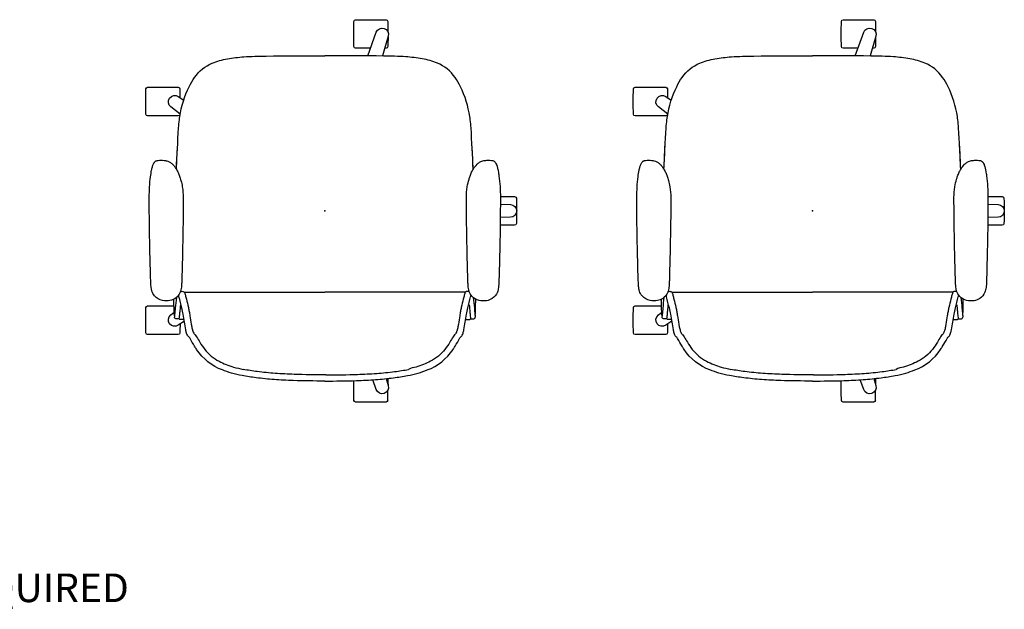
# Model space of a CAD drawing. Units: inches. Extents: x -2 to 196, y -6 to 112.
# Drawn here: x 123 to 191, y -6 to 35 of the extents above; entities that cross this region are included whole.
import ezdxf

# ---------------------------------------------------------------- set-up
doc = ezdxf.new("R2010")
doc.units = ezdxf.units.IN
doc.header["$LTSCALE"] = 0.4
doc.header["$MEASUREMENT"] = 0
for name, color, linetype in [('PROP-BONUS-FINISH', 7, 'Continuous'), ('PROP-BONUS-PROD_NO', 7, 'Continuous'), ('SEAT', 5, 'Continuous')]:
    doc.layers.add(name, color=color, linetype=linetype)
doc.styles.get("Standard").update_dxf_attribs({"font": 'swissl.ttf'})

# ---------------------------------------------------------------- blocks, each defined once
blk = doc.blocks.new('BBUBBLET')
at = {"layer": 'PROP-BONUS-FINISH'}
blk.add_attdef('FINISH', (3, -5.5), '', height=2, dxfattribs=at)
at = {"layer": 'PROP-BONUS-PROD_NO', "flags": 8}
blk.add_attdef('PROD_NO', (3, -3), '', height=2, dxfattribs=at)
blk = doc.blocks.new('1cosm_stool_lowback_fxdarms_0p')
at = {"layer": 'SEAT'}
for p, q in [((-4.648, 12.174), (-4.645, 12.175)), ((-3.004, 12.218), (-3.004, 12.218)), ((0.867, 12.27), (0.946, 12.27)), ((-7.54, 10.19), (-7.541, 10.359)), ((-7.304, 10.506), (-7.417, 10.511)), ((-7.593, 9.837), (-7.593, 10.067)), ((-7.593, 10.067), (-7.593, 10.067)), ((-7.542, 10.189), (-7.542, 10.189)), ((-5.691, 9.814), (-5.691, 0.001)), ((-4.645, 9.992), (-4.648, 9.992)), ((-2.996, 9.948), (-2.996, 9.948)), ((0.946, 9.896), (0.867, 9.896)), ((0.946, 9.896), (0.946, 9.896)), ((8.525, 10.131), (7.916, 10.131)), ((-11.51, 5.796), (-11.51, 5.796)), ((-5.691, -9.813), (-5.691, 0.001)), ((-13.247, -4.404), (-12.533, -4.404)), ((13.247, -4.403), (12.535, -4.403)), ((-11.51, -5.795), (-11.51, -5.795)), ((-7.593, -9.836), (-7.593, -10.066)), ((-7.593, -10.066), (-7.593, -10.066)), ((-7.542, -10.188), (-7.542, -10.188)), ((-7.54, -10.189), (-7.541, -10.358)), ((-4.648, -9.991), (-4.645, -9.991)), ((-2.996, -9.947), (-2.996, -9.947)), ((0.867, -9.895), (0.946, -9.895)), ((0.946, -9.895), (0.946, -9.895)), ((-7.304, -10.505), (-7.417, -10.51)), ((-4.645, -12.174), (-4.648, -12.173)), ((-3.004, -12.217), (-3.004, -12.217)), ((0.946, -12.269), (0.867, -12.269))]:
    blk.add_line(p, q, dxfattribs=at)
for points in [[(-7.907, 10.118, -0.005317), (-8.524, 10.13, -0.404093), (-8.641, 10.25), (-8.642, 12.383, -0.406566), (-8.526, 12.503)], [(-8.526, 12.503, -0.015215), (-6.759, 12.504, -0.404095), (-6.642, 12.385), (-6.641, 10.539)], [(6.779, 10.129, -0.000182), (6.758, 10.13, -0.404093), (6.641, 10.25), (6.64, 12.383, -0.406566), (6.757, 12.503)], [(6.757, 12.503, -0.015215), (8.523, 12.504, -0.404095), (8.64, 12.385), (8.641, 10.251, -0.406567), (8.525, 10.131, -0.005319)], [(-5.52, 10.06, -0.038333), (-5.685, 10.11, -0.152885), (-6.116, 10.461, -0.094387), (-6.268, 10.822, -0.106386), (-6.268, 11.343, -0.162304), (-5.943, 11.899, -0.105762), (-5.604, 12.085, -0.017853), (-5.521, 12.107)], [(-5.521, 12.107, -0.022949), (-5.361, 12.136, -0.015279), (-5.197, 12.152, -0.006122), (-5.088, 12.159, -0.002587), (-4.978, 12.163, -0.001579), (-4.648, 12.174)], [(-4.645, 12.175, -0.001688), (-3.004, 12.218)], [(-3.004, 12.218, -0.004543), (0.383, 12.269, -0.000848), (0.867, 12.27)], [(0.946, 12.27, -0.03014), (2.387, 12.18, -0.016683), (2.845, 12.107, -0.01807), (3.072, 12.054, -0.021348), (3.171, 12.023, -0.009947), (3.198, 12.011)], [(0.946, 12.27, -0.004462), (0.946, 12.27, 0.002349), (0.946, 12.27, -0.001223), (0.946, 12.27)], [(3.198, 12.011, -0.039399), (3.373, 11.918, -0.005316), (3.399, 11.902)], [(3.399, 11.902, -0.026397), (3.43, 11.879, -0.049647), (3.468, 11.84, -0.112093), (3.51, 11.757, -0.010874)], [(3.511, 11.749, -0.06222), (3.537, 11.343, -0.02574), (3.514, 11.129, -0.00791), (3.499, 11.047)], [(3.499, 11.047, -0.073677), (3.44, 10.882, -0.032574), (3.382, 10.788, -0.046527), (3.227, 10.61, -0.03414), (3.058, 10.469, -0.037046), (2.804, 10.311, -0.026571), (2.546, 10.192, -0.00977), (2.432, 10.149)], [(-7.698, 9.811), (-7.99, 10.24, -0.970099), (-7.27, 10.763), (-7.088, 10.528)], [(-7.541, 10.359, -0.431481), (-7.417, 10.511)], [(-6.051, 10.374, 0.02034), (-6.79, 10.453, -0.007503), (-7.234, 10.494, -0.104188), (-7.304, 10.506, -0.606939), (-7.262, 10.517, -0.014808), (-6.915, 10.533, -0.002523), (-6.168, 10.547)], [(2.913, 10.372, -0.003883), (5.801, 10.221, -0.014836), (6.363, 10.166)], [(2.914, 10.372, -0.002186), (4.534, 10.293)], [(6.759, 10.103), (7.27, 10.763, -0.970099), (7.99, 10.24), (7.731, 9.86)], [(-11.892, 0.001, -0.008813), (-11.857, 2.214, -0.009029), (-11.788, 3.546, -0.013303), (-11.665, 4.799, -0.016666), (-11.508, 5.782, -0.019917), (-11.331, 6.529, -0.025902), (-11.119, 7.156, -0.158282), (-9.677, 8.964, -0.011485), (-9.459, 9.103, -0.010631), (-8.919, 9.416, 0.041547), (-8.829, 9.477, 0.039216), (-8.754, 9.555, -0.06721), (-8.686, 9.604, -0.051353), (-8.544, 9.663)], [(-8.546, 9.662, -0.031537), (-8.307, 9.717, 0.00211), (-7.229, 9.899, 0.011786), (-6.786, 9.997, 0.00006), (-6.007, 10.191, 0.039766), (-5.894, 10.226, 0.039766)], [(-5.62, 9.968, -0.06638), (-5.631, 9.889, -0.190513), (-5.681, 9.82, -0.040354), (-5.713, 9.804, -0.026994), (-5.773, 9.782, -0.015756), (-5.895, 9.748, 0.001155), (-6.178, 9.678, -0.005705), (-6.74, 9.538, -0.012072), (-7.03, 9.479, -0.00633), (-7.33, 9.428, 0.0038), (-7.911, 9.336, 0.010279), (-8.17, 9.287, 0.013115), (-8.321, 9.25, 0.008004), (-8.39, 9.23)], [(-7.593, 10.067, -0.19788), (-7.542, 10.189)], [(-7.542, 10.189, -0.020862), (-7.541, 10.19, -0.013804), (-7.54, 10.191)], [(-6.558, 10.094, 0.004884), (-6.93, 10.129, 0.001223), (-7.195, 10.152, -0.018983), (-7.54, 10.191)], [(-5.634, 10.091, -0.009038), (-5.63, 10.072, -0.045592), (-5.62, 9.968)], [(-4.648, 9.992, 0.00168), (-4.868, 9.997, -0.002464), (-4.979, 10.001, -0.004688), (-5.089, 10.005, -0.019195), (-5.334, 10.027, -0.022699), (-5.52, 10.06)], [(-2.996, 9.948, -0.001618), (-4.645, 9.992)], [(0.867, 9.896, -0.005043), (-2.513, 9.937, -0.000521), (-2.996, 9.948)], [(1.69, 9.959, -0.042831), (0.946, 9.896)], [(2.432, 10.149, -0.020095), (2.119, 10.053, -0.022293), (1.69, 9.959)], [(6.363, 10.166, 0.000831), (6.371, 10.165)], [(6.371, 10.165, -0.007276), (6.591, 10.133)], [(6.591, 10.133, -0.073515), (8.682, 9.484, -0.041882), (9.332, 9.099, -0.142587), (10.329, 7.864, -0.034329), (10.506, 7.352, -0.022856), (10.629, 6.807, -0.026816), (10.77, 5.662, -0.010359), (10.809, 4.881, -0.005352), (10.825, 4.09, -0.002666), (10.829, 0.001)], [(-8.39, 9.23, 0.035319), (-8.487, 9.193, 0.059497), (-8.586, 9.131, 0.009264), (-8.673, 9.056, -0.033873), (-8.799, 8.965, -0.012147), (-9.177, 8.738, 0.033914), (-9.676, 8.394, 0.101842), (-10.505, 7.393, 0.030712), (-10.734, 6.898, 0.022625), (-10.911, 6.375, 0.020843), (-11.076, 5.705)], [(-11.51, 5.796, 0.000334), (-11.51, 5.796)], [(-11.459, -0.077, -0.008813), (-11.425, 2.136, -0.009029), (-11.355, 3.469, -0.013303), (-11.233, 4.721, -0.016666), (-11.076, 5.705)], [(-11.892, 0.001, 0.008813), (-11.857, -2.213, 0.009029), (-11.788, -3.545, 0.013303), (-11.665, -4.798, 0.016666), (-11.508, -5.781, 0.019917), (-11.331, -6.528, 0.025902), (-11.119, -7.155, 0.158282), (-9.677, -8.963, 0.011485), (-9.459, -9.102, 0.010631), (-8.919, -9.415, -0.041547), (-8.829, -9.476, -0.039216), (-8.754, -9.554, 0.06721), (-8.686, -9.603, 0.051353), (-8.544, -9.662)], [(6.591, -10.132, 0.073515), (8.682, -9.483, 0.041882), (9.332, -9.098, 0.142587), (10.329, -7.863, 0.034329), (10.506, -7.351, 0.022856), (10.629, -6.806, 0.026816), (10.77, -5.661, 0.010359), (10.809, -4.88, 0.005352), (10.825, -4.089, 0.002666), (10.829, 0.001)], [(-11.459, -0.077, 0.008813), (-11.425, -2.29, 0.009029), (-11.355, -3.623, 0.013303), (-11.233, -4.875, 0.016666), (-11.076, -5.858)], [(-13.247, -4.404, -0.404093), (-13.364, -4.285), (-13.365, -2.151, -0.406566), (-13.248, -2.031)], [(-13.248, -2.031, -0.011929), (-11.863, -2.021, -0.011929)], [(11.363, -3.186), (11.362, -2.151, -0.406566), (11.479, -2.031)], [(11.479, -2.031, -0.015215), (13.246, -2.03, -0.404095), (13.362, -2.15), (13.364, -4.283, -0.406567), (13.247, -4.403, -0.006381)], [(-11.723, -4.293), (-12.208, -4.434, -0.970099), (-12.483, -3.588), (-11.801, -3.344)], [(10.831, -2.995), (12.483, -3.588, -0.970099), (12.208, -4.434), (10.828, -4.032)], [(-11.711, -4.409, -0.003747), (-12.146, -4.416, -0.003747)], [(12.147, -4.417, -0.005735), (11.481, -4.404, -0.404093), (11.364, -4.285), (11.364, -4.188)], [(-11.51, -5.795, -0.000334), (-11.51, -5.795)], [(-8.39, -9.229, -0.035319), (-8.487, -9.192, -0.059497), (-8.586, -9.13, -0.009264), (-8.673, -9.055, 0.033873), (-8.799, -8.964, 0.012147), (-9.177, -8.737, -0.033914), (-9.676, -8.393, -0.101842), (-10.505, -7.392, -0.030712), (-10.734, -6.897, -0.022625), (-10.911, -6.374, 0.065326), (-11.076, -5.858)], [(-5.65, -10.095, 0.178193), (-5.631, -9.888, 0.190513), (-5.681, -9.819, 0.040354), (-5.713, -9.803, 0.026994), (-5.773, -9.781, 0.015756), (-5.895, -9.747, -0.001155), (-6.178, -9.677, 0.005705), (-6.74, -9.537, 0.012072), (-7.03, -9.478, 0.00633), (-7.33, -9.427, -0.0038), (-7.911, -9.335, -0.010279), (-8.17, -9.286, -0.013115), (-8.321, -9.249, -0.008004), (-8.39, -9.229)], [(-8.546, -9.661, 0.031537), (-8.307, -9.715, -0.00211), (-7.229, -9.898, -0.011786), (-6.786, -9.996, -0.00006), (-6.007, -10.19, -0.039701), (-5.894, -10.225, -0.039701)], [(-7.593, -10.066, 0.19788), (-7.542, -10.188)], [(-7.542, -10.188, 0.020862), (-7.54, -10.19)], [(-6.558, -10.093, -0.004884), (-6.93, -10.128, -0.001223), (-7.195, -10.151, 0.018983), (-7.54, -10.19)], [(-5.521, -12.106, -0.039008), (-5.685, -12.056, -0.150788), (-6.116, -11.703, -0.104188), (-6.277, -11.3, -0.10655), (-6.258, -10.778, -0.141336), (-5.976, -10.294, -0.118078), (-5.603, -10.08, -0.017519), (-5.52, -10.059)], [(-5.52, -10.059, -0.025529), (-5.333, -10.027, -0.01206), (-5.197, -10.014, -0.005982), (-5.088, -10.007, -0.002784), (-4.978, -10.002, -0.001981), (-4.648, -9.991)], [(-4.645, -9.991, -0.001692), (-2.996, -9.947)], [(-2.996, -9.947, -0.004536), (0.384, -9.897, -0.000847), (0.867, -9.895)], [(0.946, -9.895, -0.042602), (1.69, -9.958)], [(1.69, -9.958, -0.027243), (2.212, -10.077, -0.01438), (2.432, -10.148)], [(2.432, -10.148, -0.024871), (2.706, -10.26, -0.029002), (2.938, -10.387, -0.058359), (3.255, -10.638, -0.022502), (3.336, -10.726, -0.064627), (3.455, -10.913, -0.05746), (3.499, -11.046)], [(2.913, -10.371, 0.003883), (5.801, -10.22, 0.014836), (6.363, -10.165)], [(2.914, -10.371, 0.002186), (4.534, -10.292)], [(6.363, -10.165, -0.000831), (6.371, -10.164)], [(6.371, -10.164, 0.007276), (6.591, -10.132)], [(-7.541, -10.358, 0.431481), (-7.417, -10.51)], [(-6.05, -10.372, -0.020368), (-6.79, -10.452, 0.007503), (-7.234, -10.493, 0.104188), (-7.304, -10.505, 0.606939), (-7.262, -10.516, 0.014808), (-6.915, -10.532, 0.002522), (-6.168, -10.546, 0.002522)], [(3.499, -11.046, -0.030988), (3.536, -11.32, -0.065151), (3.511, -11.748)], [(-4.648, -12.173, 0.0022), (-4.758, -12.171, -0.001306), (-4.923, -12.167, -0.003554), (-5.034, -12.163, -0.005895), (-5.144, -12.157, -0.019083), (-5.361, -12.136, -0.02033), (-5.521, -12.106)], [(-3.004, -12.217, -0.001618), (-4.645, -12.174)], [(0.867, -12.269, -0.005049), (-2.52, -12.228, -0.000523), (-3.004, -12.217)], [(0.999, -12.269), (1, -13.266, -0.406567), (0.883, -13.386, -0.015215), (-0.883, -13.387, -0.404093), (-1, -13.267), (-1.001, -12.255)], [(0.467, -12.268), (0.445, -12.981, -0.970099), (-0.445, -12.981), (-0.467, -12.261)], [(3.198, -12.01, -0.020194), (3.14, -12.033, -0.019601), (3.033, -12.064, -0.016602), (2.789, -12.117, -0.012453), (2.461, -12.169, -0.031855), (0.946, -12.269)], [(0.946, -12.269, 0.001439), (0.946, -12.269, 0.004992), (0.946, -12.269, -0.002488), (0.946, -12.269)], [(3.399, -11.901, -0.035288), (3.234, -11.994, -0.00875), (3.198, -12.01)], [(3.511, -11.748, -0.101327), (3.479, -11.824, -0.055676), (3.445, -11.864, -0.041238), (3.403, -11.898, -0.00269), (3.399, -11.901)]]:
    blk.add_lwpolyline(points, format="xyb", dxfattribs=at)
blk.add_point((0, 0), dxfattribs=at)

msp = doc.modelspace()

# ---------------------------------------------------------------- block references
at = {"rotation": 90}
for p in [(143.85, 21.843), (177.923, 21.843)]:
    msp.add_blockref('1cosm_stool_lowback_fxdarms_0p', p, dxfattribs=at)
ref = msp.add_blockref('BBUBBLET', (0, 0))
ref.add_attrib('FINISH', 'BUDGET_PURPOSES_ONLY^ UPDATE_FOR_CURRENT_PRICING^ DEALER_SPECIFICATION_REQUIRED', (3, -5.5), dxfattribs={"layer": 'PROP-BONUS-FINISH', "height": 2})

doc.saveas('drawing.dxf')
